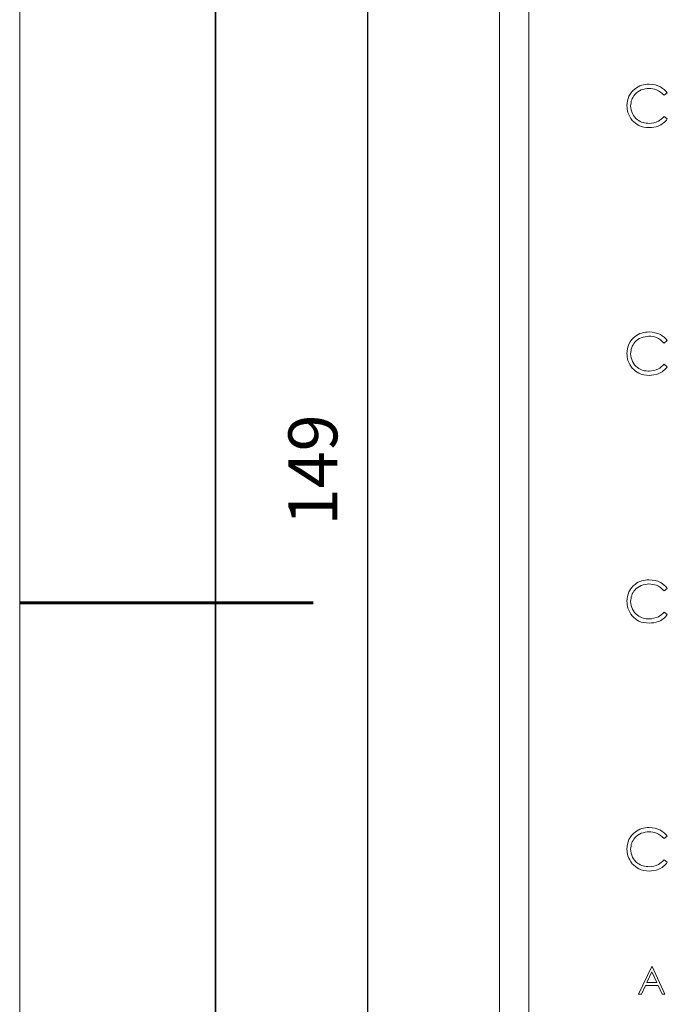
# Model space of a CAD drawing. Units: millimetres. Extents: x 11673 to 11970, y -7568 to -7358.
# Drawn here: x 11673 to 11706, y -7483 to -7433 of the extents above; entities that cross this region are included whole.
import ezdxf

# ---------------------------------------------------------------- set-up
doc = ezdxf.new("R2010")
doc.units = ezdxf.units.MM
doc.header["$LTSCALE"] = 10
doc.header["$PDMODE"] = 34
for name, color, linetype, lineweight in [('7标注层', 4, 'Continuous', 5), ('粗实线层', 7, 'Continuous', 35), ('细实线层', 7, 'Continuous', 18)]:
    doc.layers.add(name, color=color, linetype=linetype, lineweight=lineweight)
doc.styles.add('TH-GBD2M', font='calibri.ttf', dxfattribs={"width": 0.8, "height": 2.5})
doc.dimstyles.new('TH-GBD2M', dxfattribs={"dimtxt": 2.5, "dimasz": 3, "dimexe": 2, "dimexo": 0, "dimgap": 1.5, "dimtad": 1, "dimdec": 4, "dimzin": 9, "dimdsep": 46, "dimtxsty": 'TH-GBD2M', "dimcen": 0, "dimclrt": 3, "dimadec": 0, "dimazin": 3, "dimtfac": 1, "dimtdec": 4, "dimtofl": 0, "dimtmove": 0, "dimatfit": 3, "dimfxl": 1, "dimtolj": 1, "dimtzin": 0, "dimarcsym": 0})

# ---------------------------------------------------------------- blocks, each defined once
blk = doc.blocks.new('*X10')
at = {"layer": '粗实线层'}
blk.add_line((-138.5, 95), (-138.5, -95), dxfattribs=at)
at = {"layer": '粗实线层', "lineweight": 60}
blk.add_line((-148.5, 0), (-133.5, 0), dxfattribs=at)
at = {"layer": '细实线层'}
blk.add_line((-148.5, 105), (-148.5, -105), dxfattribs=at)
blk = doc.blocks.new('*D145')
at = {"layer": '7标注层', "color": 0, "lineweight": -2, "transparency": 16777216}
for p, q in [((11697.415, -7405.716), (11688.681, -7405.716)), ((11690.681, -7502.049), (11690.681, -7408.716)), ((11697.415, -7505.049), (11688.681, -7505.049))]:
    blk.add_line(p, q, dxfattribs=at)
at = {"layer": '7标注层', "color": 0, "transparency": 16777216}
for points in [[(11690.181, -7408.716), (11691.181, -7408.716), (11690.681, -7405.716)], [(11690.181, -7502.049), (11691.181, -7502.049), (11690.681, -7505.049)]]:
    blk.add_solid(points, dxfattribs=at)
at = {"layer": 'Defpoints', "color": 0, "transparency": 16777216}
for p in [(11690.681, -7405.716), (11697.415, -7405.716), (11697.415, -7505.049)]:
    blk.add_point(p, dxfattribs=at)
at = {"layer": '7标注层', "color": 3, "transparency": 16777216, "insert": (11686.619, -7455.98), "char_height": 2.5, "attachment_point": 2, "rotation": 90, "style": 'TH-GBD2M'}
blk.add_mtext('\\A1;149', dxfattribs=at)

msp = doc.modelspace()

# ---------------------------------------------------------------- linework, layer by layer
at = {"color": 7, "linetype": 'Continuous', "lineweight": 15}
for p, q in [((11697.414975, -7502.558117), (11697.414975, -7408.206917)), ((11698.906041, -7502.558117), (11698.906041, -7408.206917)), ((11705.982069, -7436.702536), (11705.815856, -7436.82974)), ((11705.815856, -7437.91521), (11705.982069, -7438.041141)), ((11705.982069, -7449.369203), (11705.815856, -7449.496406)), ((11705.815856, -7450.581876), (11705.982069, -7450.707808)), ((11705.982069, -7462.03587), (11705.815856, -7462.163073)), ((11705.815856, -7463.248543), (11705.982069, -7463.374475)), ((11705.982069, -7474.702536), (11705.815856, -7474.82974)), ((11705.815856, -7475.91521), (11705.982069, -7476.041141)), ((11704.518149, -7482.782517), (11705.187522, -7481.371406)), ((11705.187522, -7481.371406), (11705.205614, -7481.371406)), ((11705.205614, -7481.371406), (11705.856896, -7482.782517)), ((11705.195155, -7481.646449), (11704.939617, -7482.185509)), ((11705.443908, -7482.185509), (11705.195155, -7481.646449)), ((11704.870927, -7482.330238), (11704.656377, -7482.782517)), ((11705.510619, -7482.330238), (11704.870927, -7482.330238)), ((11704.939617, -7482.185509), (11705.443908, -7482.185509)), ((11705.719233, -7482.782517), (11705.510619, -7482.330238)), ((11704.656377, -7482.782517), (11704.518149, -7482.782517)), ((11705.856896, -7482.782517), (11705.719233, -7482.782517))]:
    msp.add_line(p, q, dxfattribs=at)
for points, knots in [([(11703.919676, -7437.360178), (11703.939006, -7437.19427), (11703.977669, -7436.862421), (11704.290793, -7436.499041), (11704.667718, -7436.288808), (11704.928222, -7436.269519), (11705.058571, -7436.259868)], [0, 0, 0, 0, 0.279511874, 0.559079626, 0.779373936, 1, 1, 1, 1]), ([(11705.046699, -7436.476962), (11704.911525, -7436.492426), (11704.641271, -7436.523343), (11704.326083, -7436.753075), (11704.138516, -7437.055185), (11704.119263, -7437.268101), (11704.109633, -7437.374595)], [0, 0, 0, 0, 0.279855841, 0.559518794, 0.779685541, 1, 1, 1, 1]), ([(11705.815856, -7436.82974), (11705.693293, -7436.715728), (11705.473815, -7436.511562), (11705.17753, -7436.48756), (11705.046699, -7436.476962)], [0, 0, 0, 0, 0.5584265, 1, 1, 1, 1]), ([(11705.058571, -7436.259868), (11705.261795, -7436.282357), (11705.625008, -7436.322551), (11705.872884, -7436.586341), (11705.982069, -7436.702536)], [0, 0, 0, 0, 0.559516521, 1, 1, 1, 1]), ([(11704.188075, -7438.114919), (11704.100506, -7437.986722), (11703.943861, -7437.757401), (11703.927077, -7437.481738), (11703.919676, -7437.360178)], [0, 0, 0, 0, 0.559028631, 1, 1, 1, 1]), ([(11704.109633, -7437.374595), (11704.125771, -7437.511504), (11704.158049, -7437.785349), (11704.423268, -7438.080477), (11704.737741, -7438.245441), (11704.952418, -7438.260468), (11705.059843, -7438.267988)], [0, 0, 0, 0, 0.279434208, 0.558921299, 0.779283054, 1, 1, 1, 1]), ([(11705.061115, -7438.485082), (11704.873894, -7438.46923), (11704.539454, -7438.440913), (11704.295474, -7438.214559), (11704.188075, -7438.114919)], [0, 0, 0, 0, 0.559803606, 1, 1, 1, 1]), ([(11705.059843, -7438.267988), (11705.223513, -7438.248018), (11705.516422, -7438.212279), (11705.724185, -7438.006157), (11705.815856, -7437.91521)], [0, 0, 0, 0, 0.558772221, 1, 1, 1, 1]), ([(11705.982069, -7438.041141), (11705.916802, -7438.115888), (11705.786274, -7438.265376), (11705.472423, -7438.445263), (11705.217008, -7438.46999), (11705.061115, -7438.485082)], [0, 0, 0, 0, 0.280410285, 0.560795088, 1, 1, 1, 1]), ([(11703.919676, -7450.026845), (11703.939006, -7449.860937), (11703.977669, -7449.529088), (11704.290793, -7449.165708), (11704.667718, -7448.955474), (11704.928222, -7448.936186), (11705.058571, -7448.926535)], [0, 0, 0, 0, 0.279511874, 0.559079626, 0.779373936, 1, 1, 1, 1]), ([(11705.046699, -7449.143629), (11704.911525, -7449.159093), (11704.641271, -7449.19001), (11704.326083, -7449.419741), (11704.138516, -7449.721851), (11704.119263, -7449.934768), (11704.109633, -7450.041261)], [0, 0, 0, 0, 0.279855841, 0.559518794, 0.779685541, 1, 1, 1, 1]), ([(11705.815856, -7449.496406), (11705.693293, -7449.382395), (11705.473815, -7449.178229), (11705.17753, -7449.154227), (11705.046699, -7449.143629)], [0, 0, 0, 0, 0.5584265, 1, 1, 1, 1]), ([(11705.058571, -7448.926535), (11705.261795, -7448.949024), (11705.625008, -7448.989218), (11705.872884, -7449.253008), (11705.982069, -7449.369203)], [0, 0, 0, 0, 0.559516521, 1, 1, 1, 1]), ([(11704.188075, -7450.781586), (11704.100506, -7450.653389), (11703.943861, -7450.424067), (11703.927077, -7450.148405), (11703.919676, -7450.026845)], [0, 0, 0, 0, 0.559028631, 1, 1, 1, 1]), ([(11704.109633, -7450.041261), (11704.125771, -7450.178171), (11704.158049, -7450.452015), (11704.423268, -7450.747144), (11704.737741, -7450.912108), (11704.952418, -7450.927135), (11705.059843, -7450.934654)], [0, 0, 0, 0, 0.279434208, 0.558921299, 0.779283054, 1, 1, 1, 1]), ([(11705.061115, -7451.151748), (11704.873894, -7451.135896), (11704.539454, -7451.10758), (11704.295474, -7450.881226), (11704.188075, -7450.781586)], [0, 0, 0, 0, 0.559803606, 1, 1, 1, 1]), ([(11705.059843, -7450.934654), (11705.223513, -7450.914684), (11705.516422, -7450.878945), (11705.724185, -7450.672823), (11705.815856, -7450.581876)], [0, 0, 0, 0, 0.558772221, 1, 1, 1, 1]), ([(11705.982069, -7450.707808), (11705.916802, -7450.782555), (11705.786274, -7450.932042), (11705.472423, -7451.11193), (11705.217008, -7451.136656), (11705.061115, -7451.151748)], [0, 0, 0, 0, 0.280410285, 0.560795088, 1, 1, 1, 1]), ([(11703.919676, -7462.693512), (11703.939006, -7462.527604), (11703.977669, -7462.195755), (11704.290793, -7461.832374), (11704.667718, -7461.622141), (11704.928222, -7461.602853), (11705.058571, -7461.593201)], [0, 0, 0, 0, 0.279511874, 0.559079626, 0.779373936, 1, 1, 1, 1]), ([(11705.046699, -7461.810295), (11704.911525, -7461.825759), (11704.641271, -7461.856676), (11704.326083, -7462.086408), (11704.138516, -7462.388518), (11704.119263, -7462.601434), (11704.109633, -7462.707928)], [0, 0, 0, 0, 0.279855841, 0.559518794, 0.779685541, 1, 1, 1, 1]), ([(11705.815856, -7462.163073), (11705.693293, -7462.049061), (11705.473815, -7461.844895), (11705.17753, -7461.820894), (11705.046699, -7461.810295)], [0, 0, 0, 0, 0.5584265, 1, 1, 1, 1]), ([(11705.058571, -7461.593201), (11705.261795, -7461.61569), (11705.625008, -7461.655884), (11705.872884, -7461.919674), (11705.982069, -7462.03587)], [0, 0, 0, 0, 0.559516521, 1, 1, 1, 1]), ([(11704.188075, -7463.448253), (11704.100506, -7463.320055), (11703.943861, -7463.090734), (11703.927077, -7462.815071), (11703.919676, -7462.693512)], [0, 0, 0, 0, 0.559028631, 1, 1, 1, 1]), ([(11704.109633, -7462.707928), (11704.125771, -7462.844837), (11704.158049, -7463.118682), (11704.423268, -7463.41381), (11704.737741, -7463.578775), (11704.952418, -7463.593801), (11705.059843, -7463.601321)], [0, 0, 0, 0, 0.279434208, 0.558921299, 0.779283054, 1, 1, 1, 1]), ([(11705.059843, -7463.601321), (11705.223513, -7463.581351), (11705.516422, -7463.545612), (11705.724185, -7463.33949), (11705.815856, -7463.248543)], [0, 0, 0, 0, 0.558772221, 1, 1, 1, 1]), ([(11705.982069, -7463.374475), (11705.916802, -7463.449222), (11705.786274, -7463.598709), (11705.472423, -7463.778596), (11705.217008, -7463.803323), (11705.061115, -7463.818415)], [0, 0, 0, 0, 0.280410285, 0.560795088, 1, 1, 1, 1]), ([(11705.061115, -7463.818415), (11704.873894, -7463.802563), (11704.539454, -7463.774246), (11704.295474, -7463.547893), (11704.188075, -7463.448253)], [0, 0, 0, 0, 0.559803606, 1, 1, 1, 1]), ([(11703.919676, -7475.360178), (11703.939006, -7475.19427), (11703.977669, -7474.862421), (11704.290793, -7474.499041), (11704.667718, -7474.288808), (11704.928222, -7474.269519), (11705.058571, -7474.259868)], [0, 0, 0, 0, 0.279511874, 0.559079626, 0.779373936, 1, 1, 1, 1]), ([(11705.046699, -7474.476962), (11704.911525, -7474.492426), (11704.641271, -7474.523343), (11704.326083, -7474.753075), (11704.138516, -7475.055185), (11704.119263, -7475.268101), (11704.109633, -7475.374595)], [0, 0, 0, 0, 0.279855841, 0.559518794, 0.779685541, 1, 1, 1, 1]), ([(11705.815856, -7474.82974), (11705.693293, -7474.715728), (11705.473815, -7474.511562), (11705.17753, -7474.48756), (11705.046699, -7474.476962)], [0, 0, 0, 0, 0.5584265, 1, 1, 1, 1]), ([(11705.058571, -7474.259868), (11705.261795, -7474.282357), (11705.625008, -7474.322551), (11705.872884, -7474.586341), (11705.982069, -7474.702536)], [0, 0, 0, 0, 0.559516521, 1, 1, 1, 1]), ([(11704.188075, -7476.114919), (11704.100506, -7475.986722), (11703.943861, -7475.757401), (11703.927077, -7475.481738), (11703.919676, -7475.360178)], [0, 0, 0, 0, 0.559028631, 1, 1, 1, 1]), ([(11704.109633, -7475.374595), (11704.125771, -7475.511504), (11704.158049, -7475.785349), (11704.423268, -7476.080477), (11704.737741, -7476.245441), (11704.952418, -7476.260468), (11705.059843, -7476.267988)], [0, 0, 0, 0, 0.279434208, 0.558921299, 0.779283054, 1, 1, 1, 1]), ([(11705.059843, -7476.267988), (11705.223513, -7476.248018), (11705.516422, -7476.212279), (11705.724185, -7476.006157), (11705.815856, -7475.91521)], [0, 0, 0, 0, 0.558772221, 1, 1, 1, 1]), ([(11705.061115, -7476.485082), (11704.873894, -7476.46923), (11704.539454, -7476.440913), (11704.295474, -7476.214559), (11704.188075, -7476.114919)], [0, 0, 0, 0, 0.559803606, 1, 1, 1, 1]), ([(11705.982069, -7476.041141), (11705.916802, -7476.115888), (11705.786274, -7476.265376), (11705.472423, -7476.445263), (11705.217008, -7476.46999), (11705.061115, -7476.485082)], [0, 0, 0, 0, 0.280410285, 0.560795088, 1, 1, 1, 1])]:
    msp.add_open_spline(points, degree=3, knots=knots, dxfattribs=at)

# ---------------------------------------------------------------- block references
at = {"layer": '7标注层'}
msp.add_blockref('*X10', (11821.387012, -7462.777777), dxfattribs=at)

# ---------------------------------------------------------------- dimensions: what is measured, and where the dimension line sits
dim = msp.add_linear_dim(base=(11690.680763, -7405.715851), p1=(11697.414975, -7505.049184), p2=(11697.414975, -7405.715851), angle=90, dimstyle='TH-GBD2M', override={"dimlfac": 1.5, "dimadec": 4}, dxfattribs=at)
dim.commit()
dim.dimension.update_dxf_attribs({"geometry": '*D145', "text_midpoint": (11690.680763, -7455.980344), "dimtype": 160})

doc.saveas('drawing.dxf')
